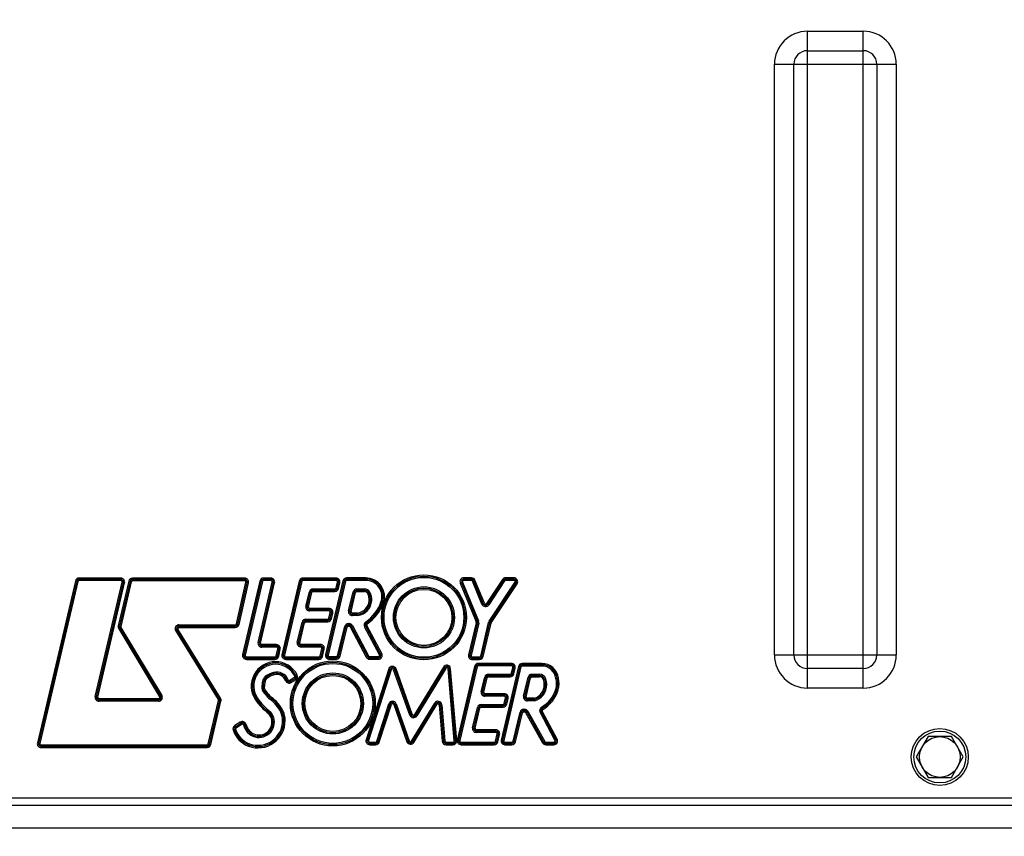
# Model space of a CAD drawing. Units: millimetres. Extents: x 0 to 594, y 0 to 420.
# Drawn here: x 173 to 221, y 297 to 337 of the extents above; entities that cross this region are included whole.
import ezdxf

# ---------------------------------------------------------------- set-up
doc = ezdxf.new("R2010")
doc.units = ezdxf.units.MM
doc.header["$LTSCALE"] = 32.67
doc.layers.get('0').update_dxf_attribs({"linetype": 'CONTINUOUS'})
doc.layers.add('SOLIDES', color=7, linetype='CONTINUOUS')
doc.styles.get("Standard").update_dxf_attribs({"font": 'txt', "width": 0.85})
doc.dimstyles.new('DIMSTYLE_2', dxfattribs={"dimtxt": 3.5, "dimasz": 3.5, "dimexe": 1.5, "dimexo": 1, "dimgap": 0.875, "dimtad": 1, "dimdec": 1, "dimlfac": 4, "dimtxsty": 'STANDARD', "dimblk": '_FILLED', "dimblk1": '_FILLED', "dimblk2": '_FILLED', "dimcen": 0.09, "dimclrt": 5, "dimadec": 0, "dimazin": 0, "dimtfac": 1, "dimtdec": 1, "dimtofl": 0, "dimtmove": 0, "dimatfit": 3, "dimldrblk": '_FILLED', "dimfxl": 1, "dimtolj": 1, "dimarcsym": 0})
doc.dimstyles.new('DIMSTYLE_3', dxfattribs={"dimtxt": 3.5, "dimasz": 3.5, "dimexe": 1.5, "dimexo": 1, "dimgap": 0.875, "dimtad": 1, "dimdec": 0, "dimlfac": 4, "dimtxsty": 'STANDARD', "dimblk": '_FILLED', "dimblk1": '_FILLED', "dimblk2": '_FILLED', "dimcen": 0.09, "dimclrt": 5, "dimadec": 0, "dimazin": 0, "dimtfac": 1, "dimtdec": 0, "dimtofl": 0, "dimtmove": 0, "dimatfit": 3, "dimldrblk": '_FILLED', "dimfxl": 1, "dimtolj": 1, "dimarcsym": 0})

# ---------------------------------------------------------------- blocks, each defined once
blk = doc.blocks.new('_FILLED')
at = {"color": 0, "linetype": 'BYBLOCK'}
blk.add_solid([(0, 0), (-1, 0.214), (-1, -0.214)], dxfattribs=at)
blk = doc.blocks.new('*D1')
at = {"color": 2, "linetype": 'CONTINUOUS'}
for p, q in [((86.839, 313.789), (86.839, 384.169)), ((256.089, 249.919), (256.089, 384.169)), ((86.839, 382.669), (171.464, 382.669)), ((256.089, 382.669), (171.464, 382.669))]:
    blk.add_line(p, q, dxfattribs=at)
at = {"color": 2, "linetype": 'CONTINUOUS', "xscale": 3.5, "yscale": 3.5, "zscale": 3.5, "rotation": 180}
blk.add_blockref('_FILLED', (86.839, 382.669), dxfattribs=at)
at = {"color": 2, "linetype": 'CONTINUOUS', "xscale": 3.5, "yscale": 3.5, "zscale": 3.5}
blk.add_blockref('_FILLED', (256.089, 382.669), dxfattribs=at)
at = {"color": 5, "linetype": 'CONTINUOUS', "insert": (171.464, 387.044), "char_height": 3.5, "width": 8.925, "attachment_point": 2, "line_spacing_factor": 0.9}
blk.add_mtext('677', dxfattribs=at)
blk = doc.blocks.new('*D12')
at = {"color": 2, "linetype": 'CONTINUOUS'}
for p, q in [((70.439, 355.641), (70.439, 394.169)), ((256.089, 249.919), (256.089, 394.169)), ((70.439, 392.669), (163.264, 392.669)), ((256.089, 392.669), (163.264, 392.669)), ((70.439, 336.397), (70.439, 351.683)), ((70.439, 263.044), (70.439, 331.644))]:
    blk.add_line(p, q, dxfattribs=at)
at = {"color": 2, "linetype": 'CONTINUOUS', "xscale": 3.5, "yscale": 3.5, "zscale": 3.5, "rotation": 180}
blk.add_blockref('_FILLED', (70.439, 392.669), dxfattribs=at)
at = {"color": 2, "linetype": 'CONTINUOUS', "xscale": 3.5, "yscale": 3.5, "zscale": 3.5}
blk.add_blockref('_FILLED', (256.089, 392.669), dxfattribs=at)
at = {"color": 5, "linetype": 'CONTINUOUS', "insert": (163.264, 397.044), "char_height": 3.5, "width": 14.875, "attachment_point": 2, "line_spacing_factor": 0.9}
blk.add_mtext('(743)', dxfattribs=at)

msp = doc.modelspace()

# ---------------------------------------------------------------- linework, layer by layer
at = {"color": 7, "linetype": 'CONTINUOUS'}
for p, q in [((217.25857, 302.043586), (216.68122, 301.043586)), ((218.413271, 302.043586), (217.25857, 302.043586)), ((218.990621, 301.043586), (218.413271, 302.043586)), ((216.68122, 301.043586), (217.25857, 300.043586)), ((218.413271, 300.043586), (218.990621, 301.043586)), ((217.25857, 300.043586), (218.413271, 300.043586))]:
    msp.add_line(p, q, dxfattribs=at)
for radius in [1.4, 1.275, 1]:
    msp.add_circle((217.835921, 301.043586), radius, dxfattribs=at)
at = {"layer": 'SOLIDES', "color": 7, "linetype": 'CONTINUOUS'}
for p, q in [((211.341102, 304.428582), (211.341102, 336.658589)), ((211.341102, 336.658589), (214.080739, 336.658589)), ((214.080739, 304.428582), (214.080739, 336.658589)), ((211.341102, 335.705539), (214.080739, 335.705539)), ((209.720917, 306.048767), (209.720917, 335.038404)), ((209.720917, 335.038404), (215.700924, 335.038404)), ((210.673967, 306.048767), (210.673967, 335.038404)), ((214.747874, 335.038404), (214.747874, 306.048767)), ((215.700924, 335.038404), (215.700924, 306.048767)), ((175.588808, 309.6971), (175.588808, 309.8221)), ((177.635785, 309.8221), (175.588808, 309.8221)), ((177.635785, 309.6971), (177.635785, 309.8221)), ((184.642364, 309.697983), (184.642364, 309.822983)), ((184.998782, 309.822983), (184.642364, 309.822983)), ((184.998782, 309.697983), (184.998782, 309.822983)), ((186.578176, 309.697983), (186.578176, 309.822983)), ((188.202367, 309.822983), (186.578176, 309.822983)), ((188.202367, 309.697983), (188.202367, 309.822983)), ((188.717755, 309.708102), (188.717755, 309.833102)), ((189.653582, 309.833102), (188.717755, 309.833102)), ((189.653582, 309.708102), (189.653582, 309.833102)), ((194.469415, 309.710345), (194.469415, 309.835345)), ((194.845496, 309.835345), (194.469415, 309.835345)), ((194.845496, 309.710345), (194.845496, 309.835345)), ((196.521303, 309.709715), (196.521303, 309.834715)), ((196.928522, 309.834715), (196.521303, 309.834715)), ((196.928522, 309.709715), (196.928522, 309.834715)), ((175.406303, 309.677592), (173.535995, 301.738046)), ((175.467138, 309.663261), (173.59683, 301.723716)), ((175.527973, 309.64893), (173.657665, 301.709385)), ((175.406303, 309.677592), (175.527973, 309.64893)), ((177.635785, 309.7596), (175.588808, 309.7596)), ((177.635785, 309.6971), (175.588808, 309.6971)), ((176.379719, 304.007402), (177.696632, 309.620324)), ((176.440567, 303.993126), (177.75748, 309.606047)), ((176.501415, 303.97885), (177.818328, 309.591771)), ((178.023914, 309.675846), (177.506595, 307.477507)), ((178.084752, 309.66153), (177.567433, 307.463191)), ((178.14559, 309.647213), (177.628271, 307.448874)), ((177.696632, 309.620324), (177.818328, 309.591771)), ((178.023914, 309.675846), (178.14559, 309.647213)), ((178.206428, 309.695397), (178.206428, 309.820397)), ((183.713284, 309.820397), (178.206428, 309.820397)), ((183.713284, 309.757897), (178.206428, 309.757897)), ((183.713284, 309.695397), (178.206428, 309.695397)), ((183.314231, 307.578534), (183.774254, 309.619152)), ((183.375201, 307.564789), (183.835224, 309.605407)), ((183.436171, 307.551045), (183.896194, 309.591663)), ((184.4598, 309.678224), (183.614091, 306.065849)), ((184.520654, 309.663977), (183.674945, 306.051602)), ((183.713284, 309.695397), (183.713284, 309.820397)), ((184.581509, 309.64973), (183.7358, 306.037355)), ((183.774254, 309.619152), (183.896194, 309.591663)), ((184.372017, 306.660828), (185.059662, 309.621342)), ((184.432896, 306.646688), (185.120541, 309.607202)), ((184.4598, 309.678224), (184.581509, 309.64973)), ((184.493776, 306.632547), (185.18142, 309.593061)), ((184.998782, 309.760483), (184.642364, 309.760483)), ((184.998782, 309.697983), (184.642364, 309.697983)), ((185.059662, 309.621342), (185.18142, 309.593061)), ((186.39567, 309.678469), (185.54439, 306.064234)), ((186.456505, 309.66414), (185.605226, 306.049905)), ((186.517341, 309.649812), (185.666061, 306.035577)), ((186.39567, 309.678469), (186.517341, 309.649812)), ((188.202367, 309.760483), (186.578176, 309.760483)), ((188.202367, 309.697983), (186.578176, 309.697983)), ((188.535251, 309.688594), (187.684074, 306.07531)), ((188.596085, 309.674263), (187.744909, 306.060979)), ((188.65692, 309.659933), (187.805744, 306.046648)), ((188.204474, 309.344322), (188.263506, 309.622509)), ((188.204474, 309.344322), (188.326751, 309.318374)), ((188.263506, 309.622509), (188.385783, 309.596561)), ((188.265612, 309.331348), (188.324645, 309.609535)), ((188.326751, 309.318374), (188.385783, 309.596561)), ((188.535251, 309.688594), (188.65692, 309.659933)), ((189.653582, 309.770602), (188.717755, 309.770602)), ((189.653582, 309.708102), (188.717755, 309.708102)), ((194.296005, 309.576533), (194.411612, 309.624074)), ((194.296005, 309.576533), (195.07882, 307.672986)), ((194.353808, 309.600304), (195.136623, 307.696757)), ((194.411612, 309.624074), (195.194426, 307.720528)), ((194.845496, 309.772845), (194.469415, 309.772845)), ((194.845496, 309.710345), (194.469415, 309.710345)), ((194.903396, 309.671379), (195.019196, 309.718447)), ((195.362701, 308.541366), (194.903396, 309.671379)), ((195.420601, 308.5649), (194.961296, 309.694913)), ((195.478501, 308.588434), (195.019196, 309.718447)), ((196.364943, 309.750692), (195.588521, 308.577476)), ((196.417063, 309.7162), (195.640641, 308.542983)), ((196.469183, 309.681707), (195.692761, 308.508491)), ((195.716364, 307.704159), (196.980627, 309.612699)), ((195.768469, 307.669643), (197.032732, 309.578183)), ((195.820574, 307.635128), (197.084837, 309.543668)), ((196.469183, 309.681707), (196.364943, 309.750692)), ((196.928522, 309.772215), (196.521303, 309.772215)), ((196.928522, 309.709715), (196.521303, 309.709715)), ((197.084837, 309.543668), (196.980627, 309.612699)), ((186.71861, 308.442149), (186.889379, 309.151198)), ((186.779373, 308.427515), (186.950142, 309.136564)), ((186.840135, 308.41288), (187.010904, 309.12193)), ((186.889379, 309.151198), (187.010904, 309.12193)), ((187.071667, 309.169796), (187.071667, 309.294796)), ((187.071667, 309.294796), (188.143335, 309.294796)), ((187.071667, 309.232296), (188.143335, 309.232296)), ((187.071667, 309.169796), (188.143335, 309.169796)), ((188.143335, 309.169796), (188.143335, 309.294796)), ((188.81635, 308.213095), (189.039788, 309.145745)), ((188.87713, 308.198534), (189.100568, 309.131183)), ((188.93791, 308.183973), (189.161348, 309.116622)), ((189.039788, 309.145745), (189.161348, 309.116622)), ((189.222128, 309.164561), (189.222128, 309.289561)), ((189.222128, 309.289561), (189.587956, 309.289561)), ((189.222128, 309.227061), (189.587956, 309.227061)), ((189.222128, 309.164561), (189.587956, 309.164561)), ((189.587956, 309.164561), (189.587956, 309.289561)), ((189.752294, 309.065716), (189.862715, 309.124301)), ((186.71861, 308.442149), (186.840135, 308.41288)), ((189.894068, 308.707513), (189.831729, 308.712403)), ((189.894068, 308.707513), (189.956403, 308.702622)), ((190.404821, 308.63781), (190.52238, 308.595324)), ((195.362701, 308.541366), (195.478501, 308.588434)), ((195.692761, 308.508491), (195.588521, 308.577476)), ((186.900898, 308.210746), (186.900898, 308.335746)), ((187.856169, 308.335746), (186.900898, 308.335746)), ((187.856169, 308.273246), (186.900898, 308.273246)), ((187.856169, 308.210746), (186.900898, 308.210746)), ((187.851997, 307.854689), (187.917041, 308.134074)), ((187.856169, 308.210746), (187.856169, 308.335746)), ((187.912869, 307.840517), (187.977913, 308.119903)), ((187.917041, 308.134074), (188.038785, 308.105731)), ((187.973741, 307.826346), (188.038785, 308.105731)), ((188.81635, 308.213095), (188.93791, 308.183973)), ((188.99869, 307.981912), (188.99869, 308.106912)), ((189.254232, 308.106912), (188.99869, 308.106912)), ((189.259085, 308.044412), (188.99869, 308.044412)), ((189.263739, 307.981912), (188.99869, 307.981912)), ((189.259085, 308.044412), (189.254232, 308.106912)), ((189.259085, 308.044412), (189.263739, 307.981912)), ((177.506595, 307.477507), (177.628271, 307.448874)), ((180.487751, 307.404779), (180.487751, 307.529779)), ((180.487751, 307.529779), (183.253261, 307.529779)), ((180.487751, 307.467279), (183.253261, 307.467279)), ((180.487751, 307.404779), (183.253261, 307.404779)), ((183.253261, 307.404779), (183.253261, 307.529779)), ((183.314231, 307.578534), (183.436171, 307.551045)), ((186.295894, 306.669909), (186.534066, 307.662605)), ((186.356669, 306.655328), (186.594842, 307.648024)), ((186.417444, 306.640746), (186.655617, 307.633442)), ((186.534066, 307.662605), (186.655617, 307.633442)), ((186.716392, 307.681361), (186.716392, 307.806361)), ((186.716392, 307.806361), (187.791124, 307.806361)), ((186.716392, 307.743861), (187.791124, 307.743861)), ((186.716392, 307.681361), (187.791124, 307.681361)), ((187.791124, 307.681361), (187.791124, 307.806361)), ((187.851997, 307.854689), (187.973741, 307.826346)), ((188.277886, 306.017566), (188.624451, 307.444436)), ((188.33862, 306.002814), (188.685186, 307.429684)), ((188.399355, 305.988063), (188.74592, 307.414933)), ((188.624451, 307.444436), (188.74592, 307.414933)), ((188.806654, 307.462681), (188.806654, 307.587681)), ((188.806654, 307.587681), (188.838332, 307.587681)), ((188.806654, 307.525181), (188.838332, 307.525181)), ((188.806654, 307.462681), (188.838332, 307.462681)), ((188.838332, 307.462681), (188.838332, 307.587681)), ((188.893537, 307.429485), (189.003946, 307.488092)), ((188.893537, 307.429485), (189.682812, 305.942577)), ((188.948742, 307.458788), (189.738017, 305.971881)), ((189.003946, 307.488092), (189.793221, 306.001185)), ((189.600405, 307.438314), (189.710815, 307.496921)), ((190.332148, 306.059792), (189.600405, 307.438314)), ((190.387352, 306.089095), (189.65561, 307.467618)), ((189.73097, 307.577972), (189.660871, 307.681467)), ((190.442557, 306.118399), (189.710815, 307.496921)), ((195.081815, 307.63473), (194.705936, 306.057039)), ((195.142613, 307.620245), (194.766734, 306.042554)), ((195.203411, 307.60576), (194.827533, 306.028069)), ((195.07882, 307.672986), (195.194426, 307.720528)), ((195.081815, 307.63473), (195.203411, 307.60576)), ((195.298824, 305.999115), (195.690272, 307.64402)), ((195.359626, 305.984645), (195.751075, 307.629551)), ((195.420429, 305.970176), (195.811877, 307.615082)), ((195.690272, 307.64402), (195.811877, 307.615082)), ((195.716364, 307.704159), (195.768469, 307.669643)), ((195.820574, 307.635128), (195.768754, 307.669454)), ((177.52848, 307.337839), (177.635566, 307.402318)), ((177.52848, 307.337839), (179.540175, 303.996813)), ((177.582023, 307.370079), (179.593718, 304.029052)), ((177.635566, 307.402318), (179.647261, 304.061292)), ((180.32827, 307.243679), (180.434591, 307.309412)), ((182.421595, 303.857812), (180.32827, 307.243679)), ((182.474755, 303.890679), (180.38143, 307.276545)), ((182.527916, 303.923545), (180.434591, 307.309412)), ((184.372017, 306.660828), (184.493776, 306.632547)), ((184.554655, 306.430907), (184.554655, 306.555907)), ((185.276853, 306.555907), (184.554655, 306.555907)), ((185.276853, 306.493407), (184.554655, 306.493407)), ((185.276853, 306.430907), (185.276853, 306.555907)), ((186.295894, 306.669909), (186.417444, 306.640746)), ((186.47822, 306.438665), (186.47822, 306.563665)), ((187.439379, 306.563665), (186.47822, 306.563665)), ((187.439379, 306.501165), (186.47822, 306.501165)), ((187.439379, 306.438665), (186.47822, 306.438665)), ((187.439379, 306.438665), (187.439379, 306.563665)), ((183.614091, 306.065849), (183.7358, 306.037355)), ((183.796654, 305.835608), (183.796654, 305.960608)), ((183.796654, 305.960608), (185.20145, 305.960608)), ((185.276853, 306.430907), (184.554655, 306.430907)), ((185.20145, 305.835608), (185.20145, 305.960608)), ((185.262511, 306.009774), (185.337914, 306.355073)), ((185.262511, 306.009774), (185.384633, 305.983106)), ((185.323572, 305.99644), (185.398975, 306.341739)), ((185.337914, 306.355073), (185.460036, 306.328404)), ((185.384633, 305.983106), (185.460036, 306.328404)), ((185.54439, 306.064234), (185.666061, 306.035577)), ((185.726896, 305.833748), (185.726896, 305.958748)), ((185.726896, 305.958748), (187.358814, 305.958748)), ((187.358814, 305.833748), (187.358814, 305.958748)), ((187.419764, 306.007412), (187.500328, 306.36233)), ((187.419764, 306.007412), (187.541663, 305.979742)), ((187.480713, 305.993577), (187.561278, 306.348494)), ((187.500328, 306.36233), (187.622227, 306.334659)), ((187.541663, 305.979742), (187.622227, 306.334659)), ((187.684074, 306.07531), (187.805744, 306.046648)), ((187.866578, 305.844817), (187.866578, 305.969817)), ((187.866578, 305.969817), (188.217152, 305.969817)), ((188.217152, 305.844817), (188.217152, 305.969817)), ((188.277886, 306.017566), (188.399355, 305.988063)), ((189.682812, 305.942577), (189.793221, 306.001185)), ((189.848426, 305.842988), (189.848426, 305.967988)), ((189.848426, 305.967988), (190.276943, 305.967988)), ((190.276943, 305.842988), (190.276943, 305.967988)), ((190.332148, 306.059792), (190.442557, 306.118399)), ((194.705936, 306.057039), (194.827533, 306.028069)), ((195.298824, 305.999115), (195.420429, 305.970176)), ((209.720917, 306.048767), (215.700924, 306.048767)), ((183.796654, 305.898108), (185.20145, 305.898108)), ((183.796654, 305.835608), (185.20145, 305.835608)), ((185.726896, 305.896248), (187.358814, 305.896248)), ((185.726896, 305.833748), (187.358814, 305.833748)), ((187.866578, 305.907317), (188.217152, 305.907317)), ((187.866578, 305.844817), (188.217152, 305.844817)), ((189.848426, 305.905488), (190.276943, 305.905488)), ((189.848426, 305.842988), (190.276943, 305.842988)), ((195.003148, 305.490882), (194.151805, 301.876331)), ((195.063984, 305.476553), (194.21264, 301.862003)), ((194.888331, 305.826084), (194.888331, 305.951084)), ((194.888331, 305.951084), (195.238022, 305.951084)), ((194.888331, 305.888584), (195.238022, 305.888584)), ((194.888331, 305.826084), (195.238022, 305.826084)), ((195.003148, 305.490882), (195.124819, 305.462224)), ((195.185654, 305.510396), (195.185654, 305.635396)), ((196.809377, 305.635396), (195.185654, 305.635396)), ((196.809377, 305.572896), (195.185654, 305.572896)), ((196.809377, 305.510396), (195.185654, 305.510396)), ((195.238022, 305.826084), (195.238022, 305.951084)), ((197.156024, 305.488715), (196.305717, 301.876593)), ((197.216861, 305.474394), (196.366554, 301.862272)), ((196.809377, 305.510396), (196.809377, 305.635396)), ((197.156024, 305.488715), (197.277698, 305.460072)), ((197.338535, 305.508251), (197.338535, 305.633251)), ((198.302508, 305.633251), (197.338535, 305.633251)), ((198.302508, 305.570751), (197.338535, 305.570751)), ((198.302508, 305.508251), (197.338535, 305.508251)), ((198.302508, 305.508251), (198.302508, 305.633251)), ((185.166351, 305.074953), (185.135456, 305.196074)), ((186.286565, 305.076788), (186.175764, 305.018925)), ((190.786653, 305.361508), (189.675012, 301.892423)), ((190.846172, 305.342436), (189.734531, 301.873351)), ((190.905691, 305.323363), (189.79405, 301.854278)), ((190.786653, 305.361508), (190.905691, 305.323363)), ((191.024036, 305.325405), (191.141687, 305.367633)), ((191.824532, 303.095138), (191.024036, 305.325405)), ((191.883357, 303.116252), (191.082861, 305.346519)), ((191.942183, 303.137366), (191.141687, 305.367633)), ((193.474139, 305.457969), (192.054393, 303.125979)), ((193.527523, 305.425468), (192.107778, 303.093478)), ((193.580908, 305.392967), (192.161162, 303.060976)), ((193.580908, 305.392967), (193.474139, 305.457969)), ((193.696561, 305.365836), (193.821099, 305.376577)), ((194.000735, 301.838999), (193.696561, 305.365836)), ((194.063004, 301.84437), (193.75883, 305.371206)), ((194.125273, 301.84974), (193.821099, 305.376577)), ((195.124819, 305.462224), (194.273475, 301.847674)), ((195.678577, 304.982209), (195.678577, 305.107209)), ((195.678577, 305.107209), (196.750643, 305.107209)), ((195.678577, 305.044709), (196.750643, 305.044709)), ((197.277698, 305.460072), (196.427392, 301.84795)), ((196.750643, 304.982209), (196.750643, 305.107209)), ((196.811795, 305.156798), (196.870529, 305.434985)), ((196.811795, 305.156798), (196.934099, 305.130976)), ((196.870529, 305.434985), (196.992833, 305.409163)), ((196.872947, 305.143887), (196.931681, 305.422074)), ((196.934099, 305.130976), (196.992833, 305.409163)), ((197.812277, 305.107209), (198.178073, 305.107209)), ((197.812277, 304.982209), (197.812277, 305.107209)), ((197.812277, 305.044709), (198.178073, 305.044709)), ((198.178073, 304.982209), (198.178073, 305.107209)), ((214.080739, 305.381632), (211.341102, 305.381632)), ((184.712647, 304.738016), (184.590029, 304.762303)), ((184.802659, 304.88943), (184.722741, 304.985545)), ((185.726658, 304.785752), (185.843286, 304.830729)), ((186.153497, 304.936999), (185.934733, 304.800223)), ((186.001, 304.694234), (185.934733, 304.800223)), ((186.18663, 304.884005), (185.967866, 304.747229)), ((186.001, 304.694234), (186.219763, 304.83101)), ((186.219763, 304.83101), (186.153497, 304.936999)), ((195.32596, 304.254448), (195.496262, 304.963498)), ((195.386731, 304.239852), (195.557034, 304.948902)), ((195.447503, 304.225256), (195.617805, 304.934305)), ((195.496262, 304.963498), (195.617805, 304.934305)), ((195.678577, 304.982209), (196.750643, 304.982209)), ((197.406782, 304.030593), (197.629923, 304.963334)), ((197.467567, 304.016051), (197.690708, 304.948792)), ((197.528352, 304.00151), (197.751493, 304.93425)), ((197.629923, 304.963334), (197.751493, 304.93425)), ((197.812277, 304.982209), (198.178073, 304.982209)), ((198.379169, 304.839202), (198.497242, 304.880237)), ((198.421849, 304.586385), (198.546849, 304.586385)), ((199.050628, 304.905), (198.989087, 304.893016)), ((199.050628, 304.905), (199.112134, 304.917025)), ((179.540175, 303.996813), (179.647261, 304.061292)), ((184.677473, 304.449468), (184.552611, 304.455349)), ((184.716728, 304.327778), (184.61884, 304.250042)), ((184.934019, 304.055576), (184.836526, 303.977345)), ((195.32596, 304.254448), (195.447503, 304.225256)), ((195.508275, 304.023159), (195.508275, 304.148159)), ((196.463649, 304.148159), (195.508275, 304.148159)), ((196.463649, 304.085659), (195.508275, 304.085659)), ((196.463649, 304.023159), (195.508275, 304.023159)), ((196.463649, 304.023159), (196.463649, 304.148159)), ((197.406782, 304.030593), (197.528352, 304.00151)), ((198.984746, 304.37575), (199.104489, 304.339881)), ((214.080739, 304.428582), (211.341102, 304.428582)), ((176.379719, 304.007402), (176.501415, 303.97885)), ((176.562263, 303.777074), (176.562263, 303.902074)), ((179.486631, 303.902074), (176.562263, 303.902074)), ((179.486631, 303.839574), (176.562263, 303.839574)), ((179.486631, 303.777074), (176.562263, 303.777074)), ((179.486631, 303.777074), (179.486631, 303.902074)), ((181.927926, 301.680734), (182.429272, 303.810625)), ((181.988764, 301.666414), (182.490109, 303.796305)), ((182.049601, 301.652093), (182.550946, 303.781985)), ((182.421595, 303.857812), (182.527916, 303.923545)), ((182.429272, 303.810625), (182.550946, 303.781985)), ((184.240465, 303.85167), (184.343791, 303.922018)), ((185.019552, 303.977446), (184.950444, 303.873288)), ((190.200195, 301.815989), (190.793673, 303.652663)), ((190.259667, 301.796772), (190.853145, 303.633445)), ((190.31914, 301.777555), (190.912618, 303.614228)), ((190.793673, 303.652663), (190.912618, 303.614228)), ((191.030987, 303.615923), (191.148783, 303.657748)), ((191.030987, 303.615923), (191.678217, 301.79305)), ((191.089885, 303.636836), (191.737115, 301.813962)), ((191.148783, 303.657748), (191.796012, 301.834874)), ((191.908327, 301.823339), (193.039893, 303.686225)), ((191.961745, 301.790892), (193.093311, 303.653778)), ((192.015162, 301.758445), (193.146728, 303.621331)), ((193.146728, 303.621331), (193.039893, 303.686225)), ((193.262424, 303.59415), (193.386979, 303.604682)), ((193.262424, 303.59415), (193.412623, 301.817831)), ((193.324701, 303.599416), (193.474901, 301.823097)), ((193.386979, 303.604682), (193.537179, 301.828363)), ((195.32332, 303.492922), (195.32332, 303.617922)), ((195.32332, 303.617922), (196.398525, 303.617922)), ((195.32332, 303.555422), (196.398525, 303.555422)), ((196.398525, 303.492922), (196.398525, 303.617922)), ((196.459403, 303.666275), (196.524527, 303.946512)), ((196.459403, 303.666275), (196.581158, 303.63798)), ((196.520281, 303.652128), (196.585405, 303.932364)), ((196.524527, 303.946512), (196.646282, 303.918217)), ((196.581158, 303.63798), (196.646282, 303.918217)), ((197.928502, 303.924468), (197.589137, 303.924468)), ((197.589137, 303.799468), (197.589137, 303.924468)), ((197.93742, 303.861968), (197.589137, 303.861968)), ((197.945968, 303.799468), (197.589137, 303.799468)), ((185.602361, 303.289121), (185.488233, 303.238132)), ((191.824532, 303.095138), (191.942183, 303.137366)), ((192.161162, 303.060976), (192.054393, 303.125979)), ((194.903285, 302.481551), (195.140976, 303.47409)), ((194.964066, 302.466995), (195.201757, 303.459534)), ((195.024847, 302.45244), (195.262539, 303.444978)), ((195.140976, 303.47409), (195.262539, 303.444978)), ((195.32332, 303.492922), (196.398525, 303.492922)), ((196.887781, 301.818912), (197.233229, 303.244698)), ((196.948524, 301.804195), (197.293972, 303.229981)), ((197.009266, 301.789478), (197.354714, 303.215264)), ((197.233229, 303.244698), (197.354714, 303.215264)), ((197.415457, 303.388047), (197.449318, 303.388047)), ((197.415457, 303.263047), (197.415457, 303.388047)), ((197.415457, 303.325547), (197.449318, 303.325547)), ((197.415457, 303.263047), (197.449318, 303.263047)), ((197.449318, 303.263047), (197.449318, 303.388047)), ((197.503956, 303.230895), (197.61323, 303.291592)), ((197.503956, 303.230895), (198.331839, 301.740439)), ((197.558593, 303.261244), (198.386476, 301.770787)), ((197.61323, 303.291592), (198.441113, 301.801136)), ((198.210958, 303.235577), (198.321325, 303.294263)), ((198.941964, 301.860828), (198.210958, 303.235577)), ((198.997148, 301.890171), (198.266141, 303.26492)), ((198.345148, 303.377669), (198.282426, 303.485794)), ((199.052331, 301.919514), (198.321325, 303.294263)), ((183.495647, 302.754245), (183.225955, 302.583983)), ((183.225955, 302.583983), (183.292684, 302.478285)), ((183.25932, 302.531134), (183.529012, 302.701396)), ((183.292684, 302.478285), (183.562377, 302.648547)), ((183.495647, 302.754245), (183.562377, 302.648547)), ((183.772451, 302.658388), (183.654644, 302.616594)), ((185.700653, 302.828149), (185.575653, 302.828149)), ((183.146823, 302.37035), (183.266307, 302.407074)), ((183.846256, 302.482071), (183.733807, 302.42748)), ((194.903285, 302.481551), (195.024847, 302.45244)), ((195.085629, 302.250384), (195.085629, 302.375384)), ((196.046676, 302.375384), (195.085629, 302.375384)), ((196.046676, 302.312884), (195.085629, 302.312884)), ((196.046676, 302.250384), (195.085629, 302.250384)), ((196.026711, 301.819441), (196.10761, 302.17398)), ((196.046676, 302.250384), (196.046676, 302.375384)), ((196.087645, 301.805537), (196.168544, 302.160076)), ((196.10761, 302.17398), (196.229478, 302.146172)), ((196.148579, 301.791633), (196.229478, 302.146172)), ((173.535995, 301.738046), (173.657665, 301.709385)), ((173.718499, 301.507554), (173.718499, 301.632554)), ((173.718499, 301.632554), (181.867089, 301.632554)), ((181.867089, 301.507554), (181.867089, 301.632554)), ((181.927926, 301.680734), (182.049601, 301.652093)), ((183.908072, 301.570708), (183.950626, 301.688242)), ((189.675012, 301.892423), (189.79405, 301.854278)), ((189.853569, 301.647706), (189.853569, 301.772706)), ((189.853569, 301.772706), (190.140723, 301.772706)), ((189.853569, 301.710206), (190.140723, 301.710206)), ((189.853569, 301.647706), (190.140723, 301.647706)), ((190.140723, 301.647706), (190.140723, 301.772706)), ((190.200195, 301.815989), (190.31914, 301.777555)), ((191.678217, 301.79305), (191.796012, 301.834874)), ((192.015162, 301.758445), (191.908327, 301.823339)), ((193.412623, 301.817831), (193.537179, 301.828363)), ((193.599457, 301.646129), (193.599457, 301.771129)), ((193.599457, 301.771129), (193.938466, 301.771129)), ((193.599457, 301.708629), (193.938466, 301.708629)), ((193.599457, 301.646129), (193.938466, 301.646129)), ((193.938466, 301.646129), (193.938466, 301.771129)), ((194.000735, 301.838999), (194.125273, 301.84974)), ((194.151805, 301.876331), (194.273475, 301.847674)), ((194.334311, 301.645845), (194.334311, 301.770845)), ((194.334311, 301.770845), (195.965777, 301.770845)), ((194.334311, 301.708345), (195.965777, 301.708345)), ((194.334311, 301.645845), (195.965777, 301.645845)), ((195.965777, 301.645845), (195.965777, 301.770845)), ((196.026711, 301.819441), (196.148579, 301.791633)), ((196.305717, 301.876593), (196.427392, 301.84795)), ((196.488229, 301.646129), (196.488229, 301.771129)), ((196.488229, 301.771129), (196.827039, 301.771129)), ((196.488229, 301.708629), (196.827039, 301.708629)), ((196.488229, 301.646129), (196.827039, 301.646129)), ((196.827039, 301.646129), (196.827039, 301.771129)), ((196.887781, 301.818912), (197.009266, 301.789478)), ((198.331839, 301.740439), (198.441113, 301.801136)), ((198.49575, 301.768984), (198.886781, 301.768984)), ((198.49575, 301.643984), (198.49575, 301.768984)), ((198.49575, 301.706484), (198.886781, 301.706484)), ((198.49575, 301.643984), (198.886781, 301.643984)), ((198.886781, 301.643984), (198.886781, 301.768984)), ((198.941964, 301.860828), (199.052331, 301.919514)), ((173.718499, 301.570054), (181.867089, 301.570054)), ((173.718499, 301.507554), (181.867089, 301.507554)), ((140.335921, 299.043586), (232.835921, 299.043586)), ((232.835921, 298.668586), (140.335921, 298.668586)), ((232.835921, 297.543586), (140.335921, 297.543586))]:
    msp.add_line(p, q, dxfattribs=at)
for centre, radius in [((192.51244, 307.896615), 2.084423), ((192.51244, 307.896615), 2.021923), ((192.51244, 307.896615), 1.959423), ((192.51244, 307.896615), 1.499316), ((192.51244, 307.896615), 1.436816), ((192.51244, 307.896615), 1.374316), ((188.041057, 303.670973), 2.084423), ((188.041057, 303.670973), 2.021923), ((188.041057, 303.670973), 1.959423), ((188.041057, 303.670973), 1.499316), ((188.041057, 303.670973), 1.436816), ((188.041057, 303.670973), 1.374316)]:
    msp.add_circle(centre, radius, dxfattribs=at)
for centre, radius, start, end in [((211.341102, 335.038404), 1.620185, 90, 180), ((214.080739, 335.038404), 1.620185, 0, 90), ((211.341102, 335.038404), 0.667135, 90, 180), ((214.080739, 335.038404), 0.667135, 0, 90), ((175.588808, 309.6346), 0.1875, 90, 166.7445758), ((177.635785, 309.6346), 0.1875, 346.7959948, 90), ((184.642364, 309.635483), 0.1875, 90, 166.8235397), ((184.998782, 309.635483), 0.1875, 346.9236538, 90), ((186.578176, 309.635483), 0.1875, 90, 166.7463906), ((188.202367, 309.635483), 0.1875, 348.0193042, 90), ((188.717755, 309.645602), 0.1875, 90, 166.7445758), ((189.653582, 308.909308), 0.923794, 340.1301218, 90), ((194.469415, 309.647845), 0.1875, 90, 202.3544143), ((194.845496, 309.647845), 0.1875, 22.1197693, 90), ((196.521303, 309.647215), 0.1875, 90, 146.503831), ((196.928522, 309.647215), 0.1875, 326.4785463, 90), ((175.588808, 309.6346), 0.125, 90, 166.7445758), ((175.588808, 309.6346), 0.0625, 90, 166.7445758), ((177.635785, 309.6346), 0.125, 346.7959948, 90), ((177.635785, 309.6346), 0.0625, 346.7959948, 90), ((178.206428, 309.632897), 0.1875, 90, 166.7579341), ((178.206428, 309.632897), 0.125, 90, 166.7579341), ((178.206428, 309.632897), 0.0625, 90, 166.7579341), ((183.713284, 309.632897), 0.1875, 347.2959938, 90), ((183.713284, 309.632897), 0.125, 347.2959938, 90), ((183.713284, 309.632897), 0.0625, 347.2959938, 90), ((184.642364, 309.635483), 0.125, 90, 166.8235397), ((184.642364, 309.635483), 0.0625, 90, 166.8235397), ((184.998782, 309.635483), 0.125, 346.9236538, 90), ((184.998782, 309.635483), 0.0625, 346.9236538, 90), ((186.578176, 309.635483), 0.125, 90, 166.7463906), ((186.578176, 309.635483), 0.0625, 90, 166.7463906), ((188.143335, 309.357296), 0.0625, 270, 348.0193042), ((188.202367, 309.635483), 0.125, 348.0193042, 90), ((188.202367, 309.635483), 0.0625, 348.0193042, 90), ((188.717755, 309.645602), 0.125, 90, 166.7445758), ((188.717755, 309.645602), 0.0625, 90, 166.7445758), ((189.653582, 308.909308), 0.861294, 340.1301218, 90), ((189.653582, 308.909308), 0.798794, 340.1301218, 90), ((194.469415, 309.647845), 0.125, 90, 202.3544143), ((194.469415, 309.647845), 0.0625, 90, 202.3544143), ((194.845496, 309.647845), 0.125, 22.1197693, 90), ((194.845496, 309.647845), 0.0625, 22.1197693, 90), ((196.521303, 309.647215), 0.125, 90, 146.503831), ((196.521303, 309.647215), 0.0625, 90, 146.503831), ((196.928522, 309.647215), 0.125, 326.4785463, 90), ((196.928522, 309.647215), 0.0625, 326.4785463, 90), ((187.071667, 309.107296), 0.1875, 90, 166.4586692), ((187.071667, 309.107296), 0.125, 90, 166.4586692), ((187.071667, 309.107296), 0.0625, 90, 166.4586692), ((188.143335, 309.357296), 0.125, 270, 348.0193042), ((188.143335, 309.357296), 0.1875, 270, 348.0193042), ((189.222128, 309.102061), 0.1875, 90, 166.5273837), ((189.222128, 309.102061), 0.125, 90, 166.5273837), ((189.222128, 309.102061), 0.0625, 90, 166.5273837), ((189.587956, 308.978525), 0.311036, 27.948656, 90), ((189.587956, 308.978525), 0.248536, 27.948656, 90), ((189.587956, 308.978525), 0.186036, 27.948656, 90), ((189.145271, 308.743654), 0.687169, 357.3934551, 27.948656), ((189.145271, 308.743654), 0.749669, 357.2367135, 27.948656), ((189.145271, 308.743654), 0.812169, 357.1040798, 27.948656), ((186.900898, 308.398246), 0.1875, 166.4586692, 270), ((186.900898, 308.398246), 0.125, 166.4586692, 270), ((186.900898, 308.398246), 0.0625, 166.4586692, 270), ((189.145271, 308.788979), 0.690716, 279.0763771, 353.6349066), ((189.145271, 308.788979), 0.753216, 278.6908998, 353.7908767), ((189.145271, 308.788979), 0.815716, 278.3507031, 353.9229098), ((188.562049, 309.303789), 1.959423, 304.1103752, 340.1301218), ((188.562049, 309.303789), 2.021923, 304.1103752, 340.1301218), ((188.562049, 309.303789), 2.084423, 304.1103752, 340.1301218), ((195.536401, 308.611968), 0.1875, 202.1197693, 326.503831), ((195.536401, 308.611968), 0.125, 202.1197693, 326.503831), ((195.536401, 308.611968), 0.0625, 202.1197693, 326.503831), ((187.856169, 308.148246), 0.1875, 346.8942513, 90), ((187.856169, 308.148246), 0.125, 346.8942513, 90), ((187.856169, 308.148246), 0.0625, 346.8942513, 90), ((188.99869, 308.169412), 0.1875, 166.5273837, 270), ((188.99869, 308.169412), 0.125, 166.5273837, 270), ((188.99869, 308.169412), 0.0625, 166.5273837, 270), ((177.689109, 307.434557), 0.1875, 166.7579341, 211.0529379), ((177.689109, 307.434557), 0.125, 166.7579341, 211.0529379), ((177.689109, 307.434557), 0.0625, 166.7579341, 211.0529379), ((180.487751, 307.342279), 0.1875, 90, 211.7265835), ((180.487751, 307.342279), 0.125, 90, 211.7265835), ((180.487751, 307.342279), 0.0625, 90, 211.7265835), ((183.253261, 307.592279), 0.0625, 270, 347.2959938), ((183.253261, 307.592279), 0.125, 270, 347.2959938), ((183.253261, 307.592279), 0.1875, 270, 347.2959938), ((186.716392, 307.618861), 0.1875, 90, 166.5083364), ((186.716392, 307.618861), 0.125, 90, 166.5083364), ((186.716392, 307.618861), 0.0625, 90, 166.5083364), ((187.791124, 307.868861), 0.0625, 270, 346.8942513), ((187.791124, 307.868861), 0.125, 270, 346.8942513), ((187.791124, 307.868861), 0.1875, 270, 346.8942513), ((188.806654, 307.400181), 0.1875, 90, 166.3480742), ((188.806654, 307.400181), 0.125, 90, 166.3480742), ((188.806654, 307.400181), 0.0625, 90, 166.3480742), ((188.838332, 307.400181), 0.1875, 27.9600986, 90), ((188.838332, 307.400181), 0.125, 27.9600986, 90), ((188.838332, 307.400181), 0.0625, 27.9600986, 90), ((189.766019, 307.526225), 0.1875, 124.1103752, 207.9600986), ((189.766019, 307.526225), 0.125, 124.1103752, 207.9600986), ((189.766019, 307.526225), 0.0625, 124.1103752, 207.9600986), ((195.021016, 307.649215), 0.0625, 346.5993177, 22.3544143), ((195.021016, 307.649215), 0.125, 346.5993177, 22.3544143), ((195.021016, 307.649215), 0.1875, 346.5993177, 22.3544143), ((195.872679, 307.600612), 0.1875, 146.4785463, 166.6139704), ((195.872679, 307.600612), 0.125, 146.4785463, 166.6139704), ((195.872679, 307.600612), 0.0625, 146.4785463, 166.6139704), ((184.554655, 306.618407), 0.1875, 166.9236538, 270), ((184.554655, 306.618407), 0.125, 166.9236538, 270), ((184.554655, 306.618407), 0.0625, 166.9236538, 270), ((185.276853, 306.368407), 0.1875, 347.6815538, 90), ((185.276853, 306.368407), 0.125, 347.6815538, 90), ((186.47822, 306.626165), 0.1875, 166.5083364, 270), ((186.47822, 306.626165), 0.125, 166.5083364, 270), ((186.47822, 306.626165), 0.0625, 166.5083364, 270), ((187.439379, 306.376165), 0.1875, 347.2108406, 90), ((187.439379, 306.376165), 0.125, 347.2108406, 90), ((187.439379, 306.376165), 0.0625, 347.2108406, 90), ((183.796654, 306.023108), 0.1875, 166.8235397, 270), ((183.796654, 306.023108), 0.125, 166.8235397, 270), ((183.796654, 306.023108), 0.0625, 166.8235397, 270), ((185.20145, 306.023108), 0.0625, 270, 347.6815538), ((185.20145, 306.023108), 0.125, 270, 347.6815538), ((185.20145, 306.023108), 0.1875, 270, 347.6815538), ((185.276853, 306.368407), 0.0625, 347.6815538, 90), ((185.726896, 306.021248), 0.1875, 166.7463906, 270), ((185.726896, 306.021248), 0.125, 166.7463906, 270), ((185.726896, 306.021248), 0.0625, 166.7463906, 270), ((187.358814, 306.021248), 0.0625, 270, 347.2108406), ((187.358814, 306.021248), 0.125, 270, 347.2108406), ((187.358814, 306.021248), 0.1875, 270, 347.2108406), ((187.866578, 306.032317), 0.1875, 166.7445758, 270), ((187.866578, 306.032317), 0.125, 166.7445758, 270), ((187.866578, 306.032317), 0.0625, 166.7445758, 270), ((188.217152, 306.032317), 0.0625, 270, 346.3480742), ((188.217152, 306.032317), 0.125, 270, 346.3480742), ((188.217152, 306.032317), 0.1875, 270, 346.3480742), ((189.848426, 306.030488), 0.125, 207.9600986, 270), ((189.848426, 306.030488), 0.0625, 207.9600986, 270), ((190.276943, 306.030488), 0.1875, 270, 27.9600986), ((190.276943, 306.030488), 0.125, 270, 27.9600986), ((190.276943, 306.030488), 0.0625, 270, 27.9600986), ((194.888331, 306.013584), 0.1875, 166.5993177, 270), ((194.888331, 306.013584), 0.125, 166.5993177, 270), ((194.888331, 306.013584), 0.0625, 166.5993177, 270), ((195.238022, 306.013584), 0.0625, 270, 346.6139704), ((195.238022, 306.013584), 0.125, 270, 346.6139704), ((195.238022, 306.013584), 0.1875, 270, 346.6139704), ((211.341102, 306.048767), 1.620185, 180, 270), ((211.341102, 306.048767), 0.667135, 180, 270), ((214.080739, 306.048767), 1.620185, 270, 360), ((214.080739, 306.048767), 0.667135, 270, 360), ((185.2278, 304.523877), 1.194443, 27.5746271, 214.2481459), ((185.2278, 304.523877), 1.131943, 27.5746271, 214.2481459), ((185.2278, 304.523877), 1.069443, 27.5746271, 214.2481459), ((189.848426, 306.030488), 0.1875, 207.9600986, 270), ((190.96521, 305.304291), 0.1875, 19.7442777, 162.2323504), ((193.634293, 305.360466), 0.1875, 4.9293059, 148.6664135), ((193.634293, 305.360466), 0.125, 4.9293059, 148.6664135), ((195.185654, 305.447896), 0.1875, 90, 166.7465481), ((195.185654, 305.447896), 0.125, 90, 166.7465481), ((195.185654, 305.447896), 0.0625, 90, 166.7465481), ((196.809377, 305.447896), 0.1875, 348.0782425, 90), ((196.809377, 305.447896), 0.125, 348.0782425, 90), ((196.809377, 305.447896), 0.0625, 348.0782425, 90), ((197.338535, 305.445751), 0.1875, 90, 166.7535345), ((197.338535, 305.445751), 0.125, 90, 166.7535345), ((197.338535, 305.445751), 0.0625, 90, 166.7535345), ((198.302508, 304.817536), 0.815716, 7.0055962, 90), ((198.302508, 304.817536), 0.753216, 6.6683032, 90), ((198.302508, 304.817536), 0.690716, 6.2737536, 90), ((185.395564, 304.176366), 1.05236, 104.3099422, 129.7431895), ((185.395564, 304.176366), 0.98986, 104.3099422, 129.7431895), ((185.395564, 304.176366), 0.92736, 104.3099422, 129.7431895), ((185.283697, 304.614923), 0.59976, 21.0891771, 104.3099422), ((185.283697, 304.614923), 0.53726, 21.0891771, 104.3099422), ((185.283697, 304.614923), 0.47476, 21.0891771, 104.3099422), ((186.120363, 304.989994), 0.0625, 302.0145601, 27.5746271), ((186.120363, 304.989994), 0.125, 302.0145601, 27.5746271), ((186.120363, 304.989994), 0.1875, 302.0145601, 27.5746271), ((190.96521, 305.304291), 0.125, 19.7442777, 162.2323504), ((190.96521, 305.304291), 0.0625, 19.7442777, 162.2323504), ((193.634293, 305.360466), 0.0625, 4.9293059, 148.6664135), ((195.678577, 304.919709), 0.1875, 90, 166.4942908), ((195.678577, 304.919709), 0.125, 90, 166.4942908), ((196.750643, 305.169709), 0.0625, 270, 348.0782425), ((196.750643, 305.169709), 0.125, 270, 348.0782425), ((196.750643, 305.169709), 0.1875, 270, 348.0782425), ((197.812277, 304.919709), 0.1875, 90, 166.5459139), ((197.812277, 304.919709), 0.125, 90, 166.5459139), ((198.178073, 304.769314), 0.337895, 19.1641697, 90), ((198.178073, 304.769314), 0.275395, 19.1641697, 90), ((186.634727, 304.357294), 2.084423, 168.7960045, 177.3037268), ((184.971131, 304.686816), 0.388506, 129.7431895, 168.7960045), ((186.634727, 304.357294), 2.021923, 168.7960045, 177.3037268), ((184.971131, 304.686816), 0.326006, 129.7431895, 168.7960045), ((186.634727, 304.357294), 1.959423, 168.7960045, 177.3037268), ((184.971131, 304.686816), 0.263506, 129.7431895, 168.7960045), ((185.9016, 304.853218), 0.1875, 201.0891771, 302.0145601), ((185.9016, 304.853218), 0.125, 201.0891771, 302.0145601), ((185.9016, 304.853218), 0.0625, 201.0891771, 302.0145601), ((195.678577, 304.919709), 0.0625, 90, 166.4942908), ((197.812277, 304.919709), 0.0625, 90, 166.5459139), ((197.731133, 304.586385), 0.690716, 286.6033861, 360), ((197.731133, 304.586385), 0.753216, 285.8949647, 360), ((197.731133, 304.586385), 0.815716, 285.2701169, 360), ((198.178073, 304.769314), 0.212895, 19.1641697, 90), ((197.651711, 304.586385), 0.770137, 0, 19.1641697), ((197.651711, 304.586385), 0.832637, 0, 19.1641697), ((197.651711, 304.586385), 0.895137, 0, 19.1641697), ((198.096386, 304.641857), 0.92736, 343.324456, 15.7138168), ((198.096386, 304.641857), 0.98986, 343.324456, 15.4167873), ((198.096386, 304.641857), 1.05236, 343.324456, 15.1577472), ((179.486631, 303.964574), 0.1875, 270, 31.0529379), ((179.486631, 303.964574), 0.125, 270, 31.0529379), ((184.85919, 304.440911), 0.306919, 177.3037268, 218.4540911), ((184.85919, 304.440911), 0.244419, 177.3037268, 218.4540911), ((238.542254, 347.072162), 68.858322, 218.4540911, 218.74442827), ((238.542254, 347.072162), 68.795822, 218.4540911, 218.74442827), ((184.85919, 304.440911), 0.181919, 177.3037268, 218.4540911), ((238.542254, 347.072162), 68.733322, 218.4540911, 218.74442827), ((185.2278, 304.291313), 0.376669, 218.7444283, 236.4360106), ((195.508275, 304.210659), 0.1875, 166.4942908, 270), ((195.508275, 304.210659), 0.125, 166.4942908, 270), ((195.508275, 304.210659), 0.0625, 166.4942908, 270), ((196.463649, 303.960659), 0.1875, 346.9172826, 90), ((196.463649, 303.960659), 0.125, 346.9172826, 90), ((196.463649, 303.960659), 0.0625, 346.9172826, 90), ((197.589137, 303.986968), 0.1875, 166.5459139, 270), ((197.50991, 304.817536), 1.539583, 300.1171698, 343.324456), ((197.50991, 304.817536), 1.602083, 300.1171698, 343.324456), ((197.50991, 304.817536), 1.664583, 300.1171698, 343.324456), ((176.562263, 303.964574), 0.1875, 166.7959948, 270), ((176.562263, 303.964574), 0.125, 166.7959948, 270), ((176.562263, 303.964574), 0.0625, 166.7959948, 270), ((179.486631, 303.964574), 0.0625, 270, 31.0529379), ((182.368434, 303.824945), 0.0625, 346.7545254, 31.7265835), ((182.368434, 303.824945), 0.125, 346.7545254, 31.7265835), ((182.368434, 303.824945), 0.1875, 346.7545254, 31.7265835), ((186.585921, 305.448523), 2.837447, 214.2481459, 233.4990454), ((186.585921, 305.448523), 2.774947, 214.2481459, 233.644007), ((186.585921, 305.448523), 2.712447, 214.2481459, 233.7872901), ((185.2278, 304.291313), 0.501669, 218.7444283, 236.4360106), ((185.2278, 304.291313), 0.439169, 218.7444283, 236.4360106), ((184.124891, 302.629036), 1.493218, 24.073525, 56.4360106), ((184.124891, 302.629036), 1.555718, 24.073525, 56.4360106), ((184.124891, 302.629036), 1.618218, 24.073525, 56.4360106), ((190.97209, 303.595011), 0.1875, 19.5479147, 162.0929845), ((190.97209, 303.595011), 0.125, 19.5479147, 162.0929845), ((190.97209, 303.595011), 0.0625, 19.5479147, 162.0929845), ((193.200146, 303.588884), 0.1875, 4.8332439, 148.7244012), ((193.200146, 303.588884), 0.125, 4.8332439, 148.7244012), ((193.200146, 303.588884), 0.0625, 4.8332439, 148.7244012), ((195.32332, 303.430422), 0.1875, 90, 166.5325445), ((195.32332, 303.430422), 0.125, 90, 166.5325445), ((196.398525, 303.680422), 0.0625, 270, 346.9172826), ((196.398525, 303.680422), 0.125, 270, 346.9172826), ((196.398525, 303.680422), 0.1875, 270, 346.9172826), ((197.589137, 303.986968), 0.125, 166.5459139, 270), ((197.589137, 303.986968), 0.0625, 166.5459139, 270), ((187.638583, 302.424307), 10.398698, 7.9468242, 8.2946816), ((186.672988, 302.28947), 11.373662, 7.6292674, 7.9470481), ((184.415489, 302.758415), 0.757765, 205.8951046, 41.4511776), ((184.415489, 302.758415), 0.695265, 205.8951046, 40.9095986), ((184.415489, 302.758415), 0.632765, 205.8951046, 40.2963318), ((177.85208, 309.760304), 9.649329, 316.9039038, 317.2774034), ((177.316929, 310.254577), 10.377815, 317.2771601, 317.6242951), ((184.570566, 302.828149), 1.005087, 0, 24.073525), ((184.570566, 302.828149), 1.067587, 0, 24.073525), ((184.570566, 302.828149), 1.130087, 0, 24.073525), ((192.001009, 303.15848), 0.1875, 199.7442777, 328.6664135), ((192.001009, 303.15848), 0.125, 199.7442777, 328.6664135), ((192.001009, 303.15848), 0.0625, 199.7442777, 328.6664135), ((195.32332, 303.430422), 0.0625, 90, 166.5325445), ((197.415457, 303.200547), 0.1875, 90, 166.3804898), ((197.415457, 303.200547), 0.125, 90, 166.3804898), ((197.415457, 303.200547), 0.0625, 90, 166.3804898), ((197.449318, 303.200547), 0.1875, 29.050245, 90), ((197.449318, 303.200547), 0.125, 29.050245, 90), ((197.449318, 303.200547), 0.0625, 29.050245, 90), ((198.376508, 303.323607), 0.1875, 120.1171698, 208.0012853), ((198.376508, 303.323607), 0.125, 120.1171698, 208.0012853), ((198.376508, 303.323607), 0.0625, 120.1171698, 208.0012853), ((183.326049, 302.425436), 0.1875, 122.2649977, 197.0849915), ((183.595741, 302.595697), 0.1875, 19.5328869, 122.2649977), ((183.595741, 302.595697), 0.125, 19.5328869, 122.2649977), ((183.595741, 302.595697), 0.0625, 19.5328869, 122.2649977), ((185.395564, 303.234211), 1.847228, 199.5328869, 205.8951046), ((185.395564, 303.234211), 1.784728, 199.5328869, 205.8951046), ((185.395564, 303.234211), 1.722228, 199.5328869, 205.8951046), ((184.363334, 302.828149), 1.337318, 250.0969853, 360), ((184.363334, 302.828149), 1.274818, 250.0969853, 360), ((184.363334, 302.828149), 1.212318, 250.0969853, 360), ((184.329155, 302.733744), 1.236916, 197.0849915, 250.0969853), ((183.326049, 302.425436), 0.125, 122.2649977, 197.0849915), ((184.329155, 302.733744), 1.174416, 197.0849915, 250.0969853), ((183.326049, 302.425436), 0.0625, 122.2649977, 197.0849915), ((184.329155, 302.733744), 1.111916, 197.0849915, 250.0969853), ((195.085629, 302.437884), 0.1875, 166.5325445, 270), ((195.085629, 302.437884), 0.125, 166.5325445, 270), ((195.085629, 302.437884), 0.0625, 166.5325445, 270), ((196.046676, 302.187884), 0.1875, 347.146264, 90), ((196.046676, 302.187884), 0.125, 347.146264, 90), ((196.046676, 302.187884), 0.0625, 347.146264, 90), ((173.718499, 301.695054), 0.1875, 166.7445758, 270), ((173.718499, 301.695054), 0.125, 166.7445758, 270), ((173.718499, 301.695054), 0.0625, 166.7445758, 270), ((181.867089, 301.695054), 0.0625, 270, 346.7545254), ((181.867089, 301.695054), 0.125, 270, 346.7545254), ((181.867089, 301.695054), 0.1875, 270, 346.7545254), ((189.853569, 301.835206), 0.1875, 162.2323504, 270), ((189.853569, 301.835206), 0.125, 162.2323504, 270), ((189.853569, 301.835206), 0.0625, 162.2323504, 270), ((190.140723, 301.835206), 0.0625, 270, 342.0929845), ((190.140723, 301.835206), 0.125, 270, 342.0929845), ((190.140723, 301.835206), 0.1875, 270, 342.0929845), ((191.85491, 301.855787), 0.1875, 199.5479147, 328.7244012), ((191.85491, 301.855787), 0.125, 199.5479147, 328.7244012), ((191.85491, 301.855787), 0.0625, 199.5479147, 328.7244012), ((193.599457, 301.833629), 0.1875, 184.8332439, 270), ((193.599457, 301.833629), 0.125, 184.8332439, 270), ((193.599457, 301.833629), 0.0625, 184.8332439, 270), ((193.938466, 301.833629), 0.1875, 270, 4.9293059), ((193.938466, 301.833629), 0.125, 270, 4.9293059), ((193.938466, 301.833629), 0.0625, 270, 4.9293059), ((194.334311, 301.833345), 0.1875, 166.7465481, 270), ((194.334311, 301.833345), 0.125, 166.7465481, 270), ((194.334311, 301.833345), 0.0625, 166.7465481, 270), ((195.965777, 301.833345), 0.0625, 270, 347.146264), ((195.965777, 301.833345), 0.125, 270, 347.146264), ((195.965777, 301.833345), 0.1875, 270, 347.146264), ((196.488229, 301.833629), 0.1875, 166.7535345, 270), ((196.488229, 301.833629), 0.125, 166.7535345, 270), ((196.488229, 301.833629), 0.0625, 166.7535345, 270), ((196.827039, 301.833629), 0.0625, 270, 346.3804898), ((196.827039, 301.833629), 0.125, 270, 346.3804898), ((196.827039, 301.833629), 0.1875, 270, 346.3804898), ((198.49575, 301.831484), 0.1875, 209.050245, 270), ((198.49575, 301.831484), 0.125, 209.050245, 270), ((198.49575, 301.831484), 0.0625, 209.050245, 270), ((198.886781, 301.831484), 0.1875, 270, 28.0012853), ((198.886781, 301.831484), 0.125, 270, 28.0012853), ((198.886781, 301.831484), 0.0625, 270, 28.0012853)]:
    msp.add_arc(centre, radius, start, end, dxfattribs=at)

# ---------------------------------------------------------------- dimensions: what is measured, and where the dimension line sits
at = {"color": 2, "linetype": 'CONTINUOUS'}
dim = msp.add_linear_dim(base=(70.439496, 392.668586), p1=(256.089496, 248.918586), p2=(70.439496, 262.043577), angle=180, text='(<>)', dimstyle='DIMSTYLE_3', dxfattribs=at)
dim.commit()
dim.dimension.update_dxf_attribs({"geometry": '*D12', "text_midpoint": (163.264496, 392.668586), "dimtype": 160})
dim = msp.add_linear_dim(base=(86.839496, 382.668586), p1=(256.089496, 248.918586), p2=(86.839496, 312.789222), angle=180, dimstyle='DIMSTYLE_2', dxfattribs=at)
dim.commit()
dim.dimension.update_dxf_attribs({"geometry": '*D1', "text_midpoint": (171.464496, 382.668586), "dimtype": 160})

doc.saveas('drawing.dxf')
